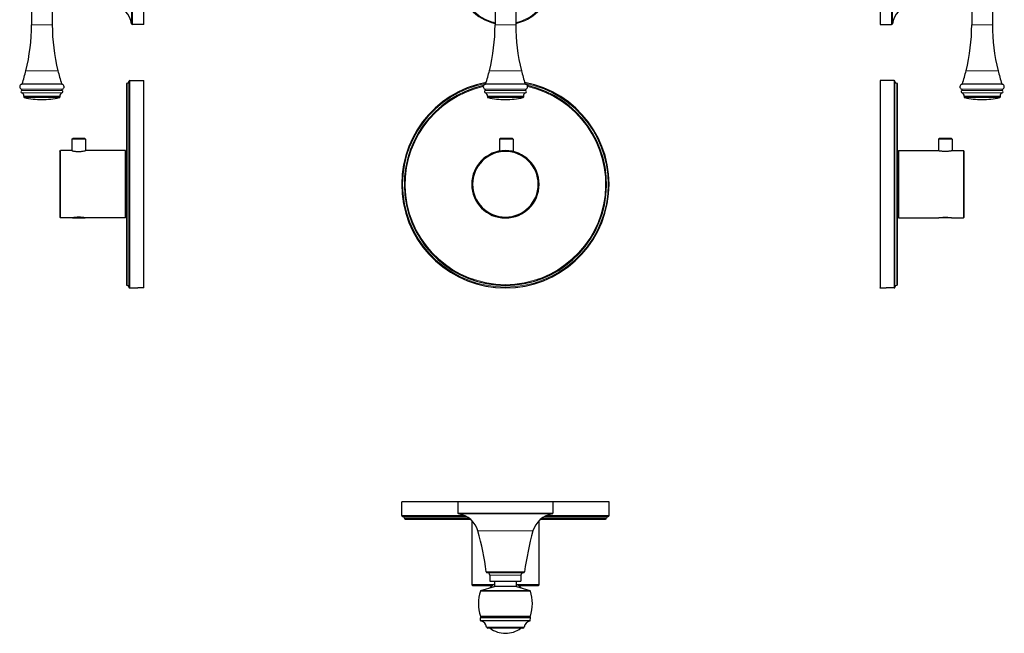
# Model space of a CAD drawing. Units: millimetres. Extents: x 90 to 668, y 167 to 878.
# Drawn here: x 94 to 664, y 167 to 522 of the extents above; entities that cross this region are included whole.
import ezdxf

# ---------------------------------------------------------------- set-up
doc = ezdxf.new("R2010")
doc.units = ezdxf.units.MM
doc.layers.get('0').update_dxf_attribs({"color": 106, "lineweight": 0})

# ---------------------------------------------------------------- blocks, each defined once
blk = doc.blocks.new('a', base_point=(312.76, 356.72))
at = {"color": 0, "linetype": 'Continuous', "lineweight": 30}
for p, q in [((369.16, 530.42), (369.16, 519.42)), ((381.16, 530.42), (381.16, 519.42)), ((364.79, 478.18), (364.79, 477.5)), ((385.54, 478.18), (385.54, 477.5)), ((371.71, 453.17), (372.21, 453.67)), ((375.66, 453.17), (371.71, 453.17)), ((371.71, 453.17), (371.71, 446.3)), ((375.66, 453.67), (372.21, 453.67)), ((379.11, 453.67), (375.66, 453.67)), ((379.61, 453.17), (375.66, 453.17)), ((379.61, 453.17), (379.11, 453.67)), ((379.61, 453.17), (379.61, 446.09))]:
    blk.add_line(p, q, dxfattribs=at)
at = {"color": 0, "linetype": 'Continuous', "lineweight": 0}
for p, q in [((369.16, 519.42), (374.97, 519.42)), ((374.97, 519.42), (381.16, 519.42)), ((365.91, 492.86), (374.87, 492.86)), ((374.87, 492.86), (384.42, 492.86)), ((363.43, 484.98), (374.79, 484.98)), ((363.78, 485.32), (374.8, 485.32)), ((374.79, 484.98), (386.9, 484.98)), ((374.8, 485.32), (386.55, 485.32)), ((363.35, 482.1), (374.79, 482.1)), ((363.43, 481.38), (374.79, 481.38)), ((363.53, 480.04), (374.79, 480.04)), ((374.79, 482.1), (386.98, 482.1)), ((374.79, 481.38), (386.9, 481.38)), ((374.79, 480.04), (386.8, 480.04)), ((374.83, 478.18), (364.79, 478.18)), ((364.79, 477.5), (374.83, 477.5)), ((364.99, 477.26), (374.84, 477.26)), ((385.54, 478.18), (374.83, 478.18)), ((374.83, 477.5), (385.54, 477.5)), ((374.84, 477.26), (385.34, 477.26))]:
    blk.add_line(p, q, dxfattribs=at)
at = {"color": 0, "linetype": 'Continuous', "lineweight": 30}
for centre, radius, start, end in [((375.16, 547.1), 27.5, 282.6023, 43.0181), ((375.16, 547.1), 27.5, 223.0181, 257.3977), ((259.16, 519.42), 110, 346.0299, 0), ((491.16, 519.42), 110, 180, 193.9701), ((244.61, 523.04), 125, 342.4349, 346.0299), ((505.72, 523.04), 125, 193.9701, 197.5651), ((375.16, 427.1), 60, 100.7122, 270), ((363.81, 483.53), 1.5, 104.6052, 252.1441), ((363.3, 485.47), 0.5, 284.6011, 342.4386), ((375.16, 427.1), 60, 270, 79.2878), ((387.03, 485.47), 0.5, 197.5614, 255.3989), ((386.52, 483.53), 1.5, 287.8559, 75.3948), ((375.16, 427.1), 58.5, 102.5337, 270), ((363.81, 480.73), 0.75, 120.4373, 248.2369), ((363.23, 481.72), 0.4, 300.4379, 72.1433), ((362.79, 478.18), 2, 0.001, 68.2365), ((375.16, 427.1), 58.5, 270, 77.466), ((387.54, 478.18), 2, 111.7635, 179.999), ((387.1, 481.72), 0.4, 107.8567, 239.5621), ((386.52, 480.73), 0.75, 291.7631, 59.5627), ((365.04, 477.5), 0.25, 179.9954, 257.7608), ((375.16, 524.17), 48, 257.756, 269.9989), ((375.16, 524.17), 48, 270.0011, 282.244), ((385.29, 477.5), 0.25, 282.2392, 0.0046), ((375.16, 427.1), 19.5, 0, 180), ((375.16, 427.1), 19, 0, 180), ((375.16, 427.1), 19.5, 180, 360), ((375.16, 427.1), 19, 180, 0)]:
    blk.add_arc(centre, radius, start, end, dxfattribs=at)
at = {"color": 0, "linetype": 'Continuous', "lineweight": 0}
for centre, radius, start, end in [((375.16, 547.1), 27.08, 282.8027, 43.0181), ((375.16, 547.1), 27.08, 223.0181, 257.1973), ((375.16, 427.1), 59.5, 100.9691, 270), ((375.16, 427.1), 59.5, 270, 79.0309), ((375.16, 427.1), 58, 102.8015, 270), ((375.16, 427.1), 58, 270, 77.1985)]:
    blk.add_arc(centre, radius, start, end, dxfattribs=at)
blk = doc.blocks.new('b', base_point=(467.74, 0))
at = {"color": 0, "linetype": 'Continuous', "lineweight": 30}
for p, q in [((645.01, 530.42), (645.01, 519.42)), ((657.01, 530.42), (657.01, 519.42)), ((592.11, 528.34), (592.11, 519.6)), ((592.11, 519.6), (598.68, 519.6)), ((600.11, 487.1), (592.11, 487.1)), ((600.61, 367.6), (600.61, 486.6)), ((602.11, 369.1), (602.11, 485.1)), ((640.64, 478.18), (640.64, 477.5)), ((661.39, 478.18), (661.39, 477.5)), ((625.72, 453.17), (626.22, 453.67)), ((625.72, 453.17), (625.72, 446.6)), ((633.62, 453.17), (633.12, 453.67)), ((633.62, 453.17), (633.62, 446.6)), ((602.67, 446.6), (602.67, 407.6)), ((602.67, 446.6), (625.75, 446.6)), ((633.58, 446.6), (640.17, 446.6)), ((640.17, 446.6), (640.17, 427.1)), ((640.67, 446.1), (640.17, 446.6)), ((640.67, 427.1), (640.67, 446.1)), ((640.17, 427.1), (640.17, 407.6)), ((640.67, 408.1), (640.67, 427.1)), ((602.67, 407.6), (625.93, 407.6)), ((633.39, 407.6), (625.93, 407.6)), ((633.39, 407.6), (640.17, 407.6)), ((640.67, 408.1), (640.17, 407.6)), ((592.11, 367.1), (595.51, 367.1)), ((599.71, 367.1), (595.51, 367.1)), ((600.11, 367.1), (599.71, 367.1))]:
    blk.add_line(p, q, dxfattribs=at)
at = {"color": 0, "linetype": 'Continuous', "lineweight": 0}
for p, q in [((598.68, 519.6), (598.68, 528.34)), ((599.17, 520.03), (599.17, 528.63)), ((641.76, 492.86), (660.26, 492.86)), ((600.11, 367.1), (600.11, 487.1)), ((601.61, 368.6), (601.61, 485.6)), ((639.28, 484.98), (662.74, 484.98)), ((639.19, 482.1), (662.82, 482.1)), ((661.38, 478.18), (640.64, 478.18))]:
    blk.add_line(p, q, dxfattribs=at)
at = {"color": 0, "linetype": 'Continuous', "lineweight": 30}
for centre, radius, start, end in [((612.76, 517.92), 13.75, 105.8762, 171.2097), ((598.68, 520.1), 0.5, 270.0005, 351.2027), ((535.01, 519.42), 110, 346.0299, 0), ((767.01, 519.42), 110, 180, 193.9701), ((520.46, 523.04), 125, 342.4349, 346.0299), ((781.57, 523.04), 125, 193.9701, 197.5651), ((600.11, 486.6), 0.5, 360, 90), ((601.61, 486.6), 1, 180, 270), ((601.61, 485.1), 0.5, 360, 90), ((639.65, 483.53), 1.5, 104.6052, 252.1441), ((639.15, 485.47), 0.5, 284.6011, 342.4386), ((662.87, 485.47), 0.5, 197.5614, 255.3989), ((662.37, 483.53), 1.5, 287.8559, 75.3948), ((639.65, 480.73), 0.75, 120.4373, 248.2369), ((639.07, 481.72), 0.4, 300.4379, 72.1433), ((638.64, 478.18), 2, 0.001, 68.2365), ((663.39, 478.18), 2, 111.7635, 179.999), ((662.95, 481.72), 0.4, 107.8567, 239.5621), ((662.37, 480.73), 0.75, 291.7631, 59.5627), ((640.89, 477.5), 0.25, 179.9954, 257.7608), ((651.01, 524.17), 48, 257.756, 269.9989), ((651.01, 524.17), 48, 270.0011, 282.244), ((661.14, 477.5), 0.25, 282.2392, 0.0046), ((600.11, 367.6), 0.5, 270.0017, 359.9902), ((601.61, 367.6), 1, 90.0002, 179.9998), ((601.61, 369.1), 0.5, 270.0016, 359.8282)]:
    blk.add_arc(centre, radius, start, end, dxfattribs=at)
at = {"color": 0, "linetype": 'Continuous', "lineweight": 0}
blk.add_arc((629.67, 386.07), 21.97, 82.4724, 97.5276, dxfattribs=at)
for points, weights, knots in [([(645.01, 519.42), (645.01, 519.42), (650.82, 519.42), (656.82, 519.42), (657.01, 519.42)], [0.987181992227, 0.713662520166, 1, 0.707106781187, 1], [0.5055957, 0.5055957, 0.5055957, 0.75, 0.75, 1, 1, 1]), ([(639.63, 485.32), (639.27, 485.32), (650.65, 485.32), (662.03, 485.32), (662.39, 485.32)], [1, 0.707106781187, 1, 0.707106781187, 1], [0.5, 0.5, 0.5, 0.75, 0.75, 1, 1, 1]), ([(639.28, 481.38), (638.91, 481.38), (650.64, 481.38), (662.37, 481.38), (662.74, 481.38)], [1, 0.707106781187, 1, 0.707106781187, 1], [0.5, 0.5, 0.5, 0.75, 0.75, 1, 1, 1]), ([(639.38, 480.04), (639.01, 480.04), (650.64, 480.04), (662.27, 480.04), (662.64, 480.04)], [1, 0.707106781187, 1, 0.707106781187, 1], [0.5, 0.5, 0.5, 0.75, 0.75, 1, 1, 1]), ([(640.64, 477.5), (640.64, 477.5), (650.68, 477.5), (661.05, 477.5), (661.38, 477.5)], [0.987175991089, 0.713665661386, 1, 0.707106781187, 1], [0.5055984, 0.5055984, 0.5055984, 0.75, 0.75, 1, 1, 1]), ([(640.84, 477.26), (640.51, 477.26), (650.69, 477.26), (660.86, 477.26), (661.19, 477.26)], [1, 0.707106781187, 1, 0.707106781187, 1], [0.5, 0.5, 0.5, 0.75, 0.75, 1, 1, 1])]:
    blk.add_rational_spline(points, weights, degree=2, knots=knots, dxfattribs=at)
at = {"color": 0, "linetype": 'Continuous', "lineweight": 30}
for points, weights, knots in [([(592.11, 487.1), (592.11, 487.1), (592.11, 427.1), (592.11, 367.1), (592.11, 367.1)], [1.00000002343, 0.707106769471, 1, 0.707106781187, 1], [0, 0, 0, 0.25, 0.25, 0.5, 0.5, 0.5]), ([(633.62, 453.17), (633.62, 453.17), (629.67, 453.17), (625.72, 453.17), (625.72, 453.17)], [1, 0.707106781187, 1, 0.707106781187, 1], [0.5, 0.5, 0.5, 0.75, 0.75, 1, 1, 1]), ([(633.12, 453.67), (633.12, 453.67), (629.67, 453.67), (626.22, 453.67), (626.22, 453.67)], [1, 0.707106781187, 1, 0.707106781187, 1], [0.5, 0.5, 0.5, 0.75, 0.75, 1, 1, 1])]:
    blk.add_rational_spline(points, weights, degree=2, knots=knots, dxfattribs=at)
blk.add_open_spline([(625.74, 446.6), (625.74, 446.6), (625.8, 446.6), (626.04, 446.57), (626.59, 446.5), (627.23, 446.42), (627.99, 446.35), (628.85, 446.3), (629.77, 446.29), (630.68, 446.31), (631.52, 446.37), (632.26, 446.44), (632.86, 446.52), (633.32, 446.58), (633.57, 446.6), (633.62, 446.6), (633.62, 446.59)], degree=3, knots=[0.0166667, 0.0166667, 0.0166667, 0.0166667, 0.0244335, 0.0733005, 0.1093051, 0.1447792, 0.1803539, 0.2167306, 0.2539356, 0.2910685, 0.3272344, 0.3625861, 0.3980489, 0.4344162, 0.4714049, 0.5, 0.5, 0.5, 0.5], dxfattribs=at)
at = {"color": 0, "linetype": 'Continuous', "lineweight": 0}
for points, knots in [([(625.93, 407.6), (625.94, 407.6), (626, 407.6), (626.15, 407.63), (626.41, 407.72), (626.64, 407.8), (626.75, 407.84), (626.79, 407.85)], [0.134926, 0.134926, 0.134926, 0.134926, 0.1618983, 0.4856948, 0.7779971, 0.925999, 1, 1, 1, 1]), ([(632.54, 407.85), (632.56, 407.84), (632.62, 407.82), (632.73, 407.78), (632.87, 407.73), (633.03, 407.68), (633.19, 407.63), (633.31, 407.61), (633.37, 407.6), (633.39, 407.6)], [0, 0, 0, 0, 0.0211542, 0.0634627, 0.1348355, 0.2171722, 0.3157746, 0.4414584, 0.5094161, 0.5094161, 0.5094161, 0.5094161]), ([(595.51, 367.1), (595.51, 367.1), (595.52, 367.1), (595.68, 367.11), (596.08, 367.12), (596.48, 367.13), (596.92, 367.14), (597.35, 367.14), (597.55, 367.14), (597.62, 367.14)], [0.5, 0.5, 0.5, 0.5, 0.5117363, 0.6707856, 0.7456152, 0.8056477, 0.9073646, 0.9691215, 1, 1, 1, 1]), ([(597.62, 367.14), (597.68, 367.14), (597.89, 367.14), (598.31, 367.14), (598.75, 367.13), (599.15, 367.12), (599.56, 367.11), (599.71, 367.1), (599.71, 367.1)], [0, 0, 0, 0, 0.0308729, 0.0926187, 0.1944491, 0.2546062, 0.3298787, 0.5, 0.5, 0.5, 0.5])]:
    blk.add_open_spline(points, degree=3, knots=knots, dxfattribs=at)
blk = doc.blocks.new('c', base_point=(211, 0))
at = {"color": 0, "linetype": 'Continuous', "lineweight": 0}
for p, q in [((158.76, 565.57), (158.76, 520.03)), ((159.26, 565.86), (159.26, 519.6)), ((97.67, 492.86), (116.17, 492.86)), ((156.32, 485.6), (156.32, 368.6)), ((157.82, 487.1), (157.82, 367.1)), ((117.29, 478.18), (96.55, 478.18))]:
    blk.add_line(p, q, dxfattribs=at)
at = {"color": 0, "linetype": 'Continuous', "lineweight": 30}
for p, q in [((165.82, 519.6), (165.82, 565.86)), ((100.92, 530.42), (100.92, 519.42)), ((112.92, 530.42), (112.92, 519.42)), ((165.82, 519.6), (159.26, 519.6)), ((155.82, 485.1), (155.82, 369.1)), ((157.32, 486.6), (157.32, 367.6)), ((157.82, 487.1), (165.82, 487.1)), ((165.82, 367.1), (165.82, 487.1)), ((96.55, 478.18), (96.55, 477.5)), ((117.3, 478.18), (117.3, 477.5)), ((124.32, 453.17), (124.82, 453.67)), ((132.22, 453.17), (124.32, 453.17)), ((124.32, 453.17), (124.32, 446.59)), ((131.72, 453.67), (124.82, 453.67)), ((132.22, 453.17), (131.72, 453.67)), ((132.22, 453.17), (132.22, 446.6)), ((117.27, 446.1), (117.77, 446.6)), ((117.77, 427.1), (117.77, 446.6)), ((124.32, 446.6), (117.77, 446.6)), ((155.27, 446.6), (132.22, 446.6)), ((155.27, 427.1), (155.27, 446.6)), ((117.27, 427.1), (117.27, 408.1)), ((155.27, 407.6), (155.27, 427.1)), ((117.27, 408.1), (117.77, 407.6)), ((124.54, 407.6), (117.77, 407.6)), ((124.54, 407.6), (132, 407.6)), ((155.27, 407.6), (132, 407.6)), ((157.82, 367.1), (158.22, 367.1)), ((158.22, 367.1), (162.42, 367.1)), ((165.82, 367.1), (162.42, 367.1))]:
    blk.add_line(p, q, dxfattribs=at)
for centre, radius, start, end in [((145.18, 517.92), 13.75, 8.7903, 74.1238), ((-9.08, 519.42), 110, 346.0299, 0), ((222.92, 519.42), 110, 180, 193.9701), ((159.26, 520.1), 0.5, 188.7973, 269.9995), ((-23.63, 523.04), 125, 342.4349, 346.0299), ((237.48, 523.04), 125, 193.9701, 197.5651), ((95.57, 483.53), 1.5, 104.6052, 252.1441), ((95.06, 485.47), 0.5, 284.6011, 342.4386), ((118.78, 485.47), 0.5, 197.5614, 255.3989), ((118.28, 483.53), 1.5, 287.8559, 75.3948), ((156.32, 485.1), 0.5, 90, 180), ((156.32, 486.6), 1, 270, 360), ((157.82, 486.6), 0.5, 90, 180), ((95.57, 480.73), 0.75, 120.4373, 248.2369), ((94.98, 481.72), 0.4, 300.4379, 72.1433), ((94.55, 478.18), 2, 0.001, 68.2365), ((119.3, 478.18), 2, 111.7635, 179.999), ((118.86, 481.72), 0.4, 107.8567, 239.5621), ((118.28, 480.73), 0.75, 291.7631, 59.5627), ((96.8, 477.5), 0.25, 179.9954, 257.7608), ((106.92, 524.17), 48, 257.756, 269.9989), ((106.92, 524.17), 48, 270.0011, 282.244), ((117.05, 477.5), 0.25, 282.2392, 0.0046), ((156.32, 369.1), 0.5, 180.1718, 269.9984), ((156.32, 367.6), 1, 0.0002, 89.9998), ((157.82, 367.6), 0.5, 180.0098, 269.9983)]:
    blk.add_arc(centre, radius, start, end, dxfattribs=at)
at = {"color": 0, "linetype": 'Continuous', "lineweight": 0}
for centre, radius, start, end in [((128.27, 391.34), 16.94, 77.0277, 102.9723), ((132.01, 407.83), 0.224, 269.0052, 283.7594)]:
    blk.add_arc(centre, radius, start, end, dxfattribs=at)
for points, weights, knots in [([(100.92, 519.42), (100.92, 519.42), (106.73, 519.42), (112.73, 519.42), (112.92, 519.42)], [0.98718199224, 0.713662520159, 1, 0.707106781187, 1], [0.0055957, 0.0055957, 0.0055957, 0.25, 0.25, 0.5, 0.5, 0.5]), ([(95.19, 484.98), (94.82, 484.98), (106.55, 484.98), (118.28, 484.98), (118.65, 484.98)], [1, 0.707106781187, 1, 0.707106781187, 1], [0, 0, 0, 0.25, 0.25, 0.5, 0.5, 0.5]), ([(95.54, 485.32), (95.18, 485.32), (106.56, 485.32), (117.94, 485.32), (118.3, 485.32)], [1, 0.707106781187, 1, 0.707106781187, 1], [0, 0, 0, 0.25, 0.25, 0.5, 0.5, 0.5]), ([(95.11, 482.1), (94.74, 482.1), (106.55, 482.1), (118.36, 482.1), (118.73, 482.1)], [1, 0.707106781187, 1, 0.707106781187, 1], [0, 0, 0, 0.25, 0.25, 0.5, 0.5, 0.5]), ([(95.19, 481.38), (94.82, 481.38), (106.55, 481.38), (118.28, 481.38), (118.65, 481.38)], [1, 0.707106781187, 1, 0.707106781187, 1], [0, 0, 0, 0.25, 0.25, 0.5, 0.5, 0.5]), ([(95.29, 480.04), (94.92, 480.04), (106.55, 480.04), (118.18, 480.04), (118.55, 480.04)], [1, 0.707106781187, 1, 0.707106781187, 1], [0, 0, 0, 0.25, 0.25, 0.5, 0.5, 0.5]), ([(96.55, 477.5), (96.55, 477.5), (106.59, 477.5), (116.96, 477.5), (117.29, 477.5)], [0.98717595318, 0.713665681229, 1, 0.707106781187, 1], [0.0055984, 0.0055984, 0.0055984, 0.25, 0.25, 0.5, 0.5, 0.5]), ([(96.75, 477.26), (96.42, 477.26), (106.6, 477.26), (116.77, 477.26), (117.1, 477.26)], [1, 0.707106781187, 1, 0.707106781187, 1], [0, 0, 0, 0.25, 0.25, 0.5, 0.5, 0.5])]:
    blk.add_rational_spline(points, weights, degree=2, knots=knots, dxfattribs=at)
at = {"color": 0, "linetype": 'Continuous', "lineweight": 30}
for points in [[(117.27, 446.1), (117.27, 446.1), (117.27, 445.11), (117.27, 440.89), (117.27, 434.57), (117.27, 429.57), (117.27, 427.1)], [(117.77, 407.6), (117.77, 407.6), (117.77, 408.62), (117.77, 412.96), (117.77, 419.44), (117.77, 424.57), (117.77, 427.1)]]:
    blk.add_open_spline(points, degree=3, dxfattribs=at)
blk.add_open_spline([(124.32, 446.59), (124.32, 446.59), (124.34, 446.57), (124.68, 446.47), (125.63, 446.29), (126.61, 446.16), (127.46, 446.1), (128.37, 446.08), (129.28, 446.11), (130.1, 446.18), (131.05, 446.31), (131.83, 446.47), (132.18, 446.57), (132.22, 446.59), (132.22, 446.6)], degree=3, knots=[0.5, 0.5, 0.5, 0.5, 0.5082644, 0.5791696, 0.6466633, 0.681197, 0.7171828, 0.7541948, 0.7910775, 0.82669, 0.8609758, 0.9286886, 0.9762295, 1, 1, 1, 1], dxfattribs=at)
at = {"color": 0, "linetype": 'Continuous', "lineweight": 0}
for points, knots in [([(124.54, 407.6), (124.54, 407.6), (124.5, 407.6), (124.44, 407.62), (124.4, 407.68), (124.43, 407.76), (124.45, 407.82), (124.46, 407.84), (124.47, 407.85)], [0.5077496, 0.5077496, 0.5077496, 0.5077496, 0.5231396, 0.632987, 0.8241276, 0.9278653, 0.9759551, 1, 1, 1, 1]), ([(158.22, 367.1), (158.22, 367.1), (158.23, 367.1), (158.39, 367.11), (158.79, 367.12), (159.18, 367.13), (159.63, 367.14), (160.05, 367.14), (160.26, 367.14), (160.32, 367.14)], [0.5, 0.5, 0.5, 0.5, 0.5116527, 0.6707656, 0.7456298, 0.8056885, 0.9074146, 0.9691382, 1, 1, 1, 1]), ([(160.32, 367.14), (160.39, 367.14), (160.59, 367.14), (161.02, 367.14), (161.46, 367.13), (161.86, 367.12), (162.27, 367.11), (162.42, 367.1), (162.42, 367.1)], [0, 0, 0, 0, 0.0308889, 0.0926668, 0.1945118, 0.254684, 0.3299835, 0.5, 0.5, 0.5, 0.5])]:
    blk.add_open_spline(points, degree=3, knots=knots, dxfattribs=at)
blk.add_open_spline([(132.07, 407.85), (132.1, 407.8), (132.13, 407.72), (132.12, 407.64), (132.09, 407.62), (132.06, 407.61)], degree=3, dxfattribs=at)
blk = doc.blocks.new('d', base_point=(0, 288.52))
at = {"color": 0, "linetype": 'Continuous', "lineweight": 30}
for p, q in [((347.66, 243.35), (315.16, 243.35)), ((315.16, 235.35), (315.16, 243.35)), ((395.27, 243.35), (347.66, 243.35)), ((347.66, 243.35), (347.66, 236.78)), ((402.66, 243.35), (395.27, 243.35)), ((435.16, 243.35), (402.66, 243.35)), ((402.66, 243.35), (402.66, 236.78)), ((435.16, 235.35), (435.16, 243.35)), ((315.66, 234.85), (352.43, 234.85)), ((397.9, 234.85), (434.66, 234.85)), ((317.16, 233.35), (354.69, 233.35)), ((355.66, 232.47), (355.66, 195.29)), ((394.66, 195.29), (394.66, 232.47)), ((395.64, 233.35), (433.16, 233.35)), ((366.16, 200.85), (366.16, 197.35)), ((382.89, 202.35), (385.73, 202.35)), ((384.16, 200.85), (384.16, 197.35)), ((368.26, 195.29), (355.66, 195.29)), ((356.16, 194.79), (355.66, 195.29)), ((356.16, 194.79), (367.53, 194.79)), ((360.99, 191.97), (368.77, 194.35)), ((366.16, 197.35), (381.74, 197.35)), ((368.91, 197.35), (368.91, 194.55)), ((381.41, 197.35), (381.41, 194.55)), ((381.56, 194.35), (389.34, 191.97)), ((381.74, 197.35), (384.16, 197.35)), ((394.66, 195.29), (382.07, 195.29)), ((382.8, 194.79), (394.16, 194.79)), ((394.16, 194.79), (394.66, 195.29)), ((375.16, 176.75), (361.18, 176.75)), ((389.15, 176.75), (375.16, 176.75)), ((360.78, 174.54), (360.69, 176.22)), ((389.55, 174.54), (389.64, 176.22)), ((381.27, 170.1), (365.05, 170.1))]:
    blk.add_line(p, q, dxfattribs=at)
at = {"color": 0, "linetype": 'Continuous', "lineweight": 0}
for p, q in [((315.16, 235.35), (351.38, 235.35)), ((316.66, 233.85), (354.04, 233.85)), ((347.66, 236.78), (395.27, 236.78)), ((348.09, 236.29), (394.96, 236.29)), ((394.96, 236.29), (402.24, 236.29)), ((395.27, 236.78), (402.66, 236.78)), ((396.29, 233.85), (433.66, 233.85)), ((398.95, 235.35), (435.16, 235.35)), ((359.21, 226.46), (386.83, 226.46)), ((386.83, 226.46), (391.12, 226.46)), ((383.25, 202.78), (364.11, 202.78)), ((381.74, 200.85), (366.16, 200.85)), ((384.16, 200.85), (381.74, 200.85)), ((368.77, 194.35), (375.16, 194.35)), ((375.16, 194.35), (381.56, 194.35)), ((360.65, 191.64), (375.16, 191.64)), ((360.99, 191.97), (375.16, 191.97)), ((375.16, 191.97), (389.34, 191.97)), ((375.16, 191.64), (389.67, 191.64)), ((360.7, 177.1), (375.16, 177.1)), ((375.16, 177.1), (389.63, 177.1)), ((360.69, 176.22), (383.91, 176.22)), ((360.78, 174.54), (383.86, 174.54)), ((360.95, 174.35), (383.76, 174.35)), ((383.76, 174.35), (389.38, 174.35)), ((383.86, 174.54), (389.55, 174.54)), ((383.91, 176.22), (389.64, 176.22)), ((364.26, 170.82), (381.75, 170.82)), ((381.75, 170.82), (386.07, 170.82))]:
    blk.add_line(p, q, dxfattribs=at)
at = {"color": 0, "linetype": 'Continuous', "lineweight": 30}
for centre, radius, start, end in [((315.66, 235.35), 0.5, 180.0017, 269.9902), ((315.66, 233.85), 1, 0.0002, 89.9998), ((317.16, 233.85), 0.5, 180.0017, 269.9902), ((348.16, 236.78), 0.5, 180.0005, 261.2024), ((345.99, 222.7), 13.75, 15.8762, 81.2097), ((404.34, 222.7), 13.75, 98.7903, 164.1238), ((402.16, 236.78), 0.5, 278.8, 359.9995), ((433.16, 233.85), 0.5, 270.0017, 359.9983), ((434.66, 233.85), 1, 90.0002, 179.9998), ((434.66, 235.35), 0.5, 270.0017, 359.9983), ((200.51, 181.33), 165, 7.4725, 15.8763), ((549.82, 181.33), 165, 164.1237, 172.5275), ((364.6, 202.85), 0.5, 187.4731, 269.9993), ((364.66, 200.85), 1.5, 0.0026, 89.9974), ((385.66, 200.85), 1.5, 90.0026, 179.9974), ((385.73, 202.85), 0.5, 270.012, 352.527), ((375.16, 184.45), 12.86, 119.0865, 135.0929), ((368.71, 194.55), 0.2, 286.9819, 0.0187), ((375.16, 184.45), 12.86, 44.9103, 60.9115), ((381.61, 194.55), 0.2, 179.9813, 253.0181), ((383.87, 184.45), 24.3, 162.7768, 197.6085), ((361.13, 191.5), 0.5, 106.9965, 162.7802), ((389.2, 191.5), 0.5, 17.2198, 73.0035), ((366.46, 184.45), 24.3, 342.3915, 17.2232), ((361.19, 176.25), 0.5, 91.3447, 183.0001), ((361.18, 177.25), 0.5, 197.6123, 269.9895), ((389.15, 177.25), 0.5, 270.0037, 342.3877), ((389.14, 176.25), 0.5, 356.9999, 88.6545), ((360.98, 174.55), 0.2, 182.9953, 260.3991), ((360.28, 170.41), 4, 5.8949, 80.3922), ((390.05, 170.41), 4, 99.6078, 174.1051), ((389.35, 174.55), 0.2, 279.6009, 357.0047), ((365.05, 170.9), 0.8, 185.8926, 269.9923), ((375.16, 182.2), 15, 233.7716, 269.9959), ((375.16, 182.2), 15, 270.0041, 306.2284), ((385.28, 170.9), 0.8, 270.0077, 354.1074)]:
    blk.add_arc(centre, radius, start, end, dxfattribs=at)
blk.add_rational_spline([(364.6, 202.35), (364.6, 202.35), (367.96, 202.35), (375.68, 202.35), (382.89, 202.35)], [0.853808761928, 0.847437978414, 1, 0.707106781187, 1], degree=2, knots=[0.2395603, 0.2395603, 0.2395603, 0.5, 0.5, 1, 1, 1], dxfattribs=at)
at = {"color": 0, "linetype": 'Continuous', "lineweight": 0}
blk.add_rational_spline([(386.22, 202.78), (386.22, 202.78), (383.25, 202.78)], [0.853808571907, 0.859668609338, 0.999999777668], degree=2, dxfattribs=at)
for points, knots in [([(375.16, 194.55), (374.35, 194.55), (372.71, 194.55), (370.63, 194.55), (369.24, 194.55), (368.91, 194.55), (368.91, 194.55), (368.91, 194.55)], [39.409518, 39.409518, 39.409518, 39.409518, 41.869638, 44.329757, 46.789876, 49.249995, 49.261898, 49.261898, 49.261898, 49.261898]), ([(381.41, 194.55), (381.41, 194.55), (381.42, 194.55), (381.09, 194.55), (379.7, 194.55), (377.62, 194.55), (375.98, 194.55), (375.16, 194.55)], [29.557139, 29.557139, 29.557139, 29.557139, 29.569042, 32.029161, 34.48928, 36.949399, 39.409518, 39.409518, 39.409518, 39.409518])]:
    blk.add_open_spline(points, degree=3, knots=knots, dxfattribs=at)
at = {"color": 0, "linetype": 'Continuous', "lineweight": 30}
blk.add_rational_spline([(385.28, 170.1), (385.28, 170.1), (381.27, 170.1)], [0.857621351966, 0.829145622359, 1], degree=2, dxfattribs=at)

msp = doc.modelspace()

# ---------------------------------------------------------------- block references
at = {"color": 7, "linetype": 'Continuous', "lineweight": 0}
for name, p in [('a', (312.762512, 356.723145)), ('c', (210.996857, 0)), ('b', (467.738525, 0)), ('d', (0, 288.522522))]:
    msp.add_blockref(name, p, dxfattribs=at)

doc.saveas('drawing.dxf')
